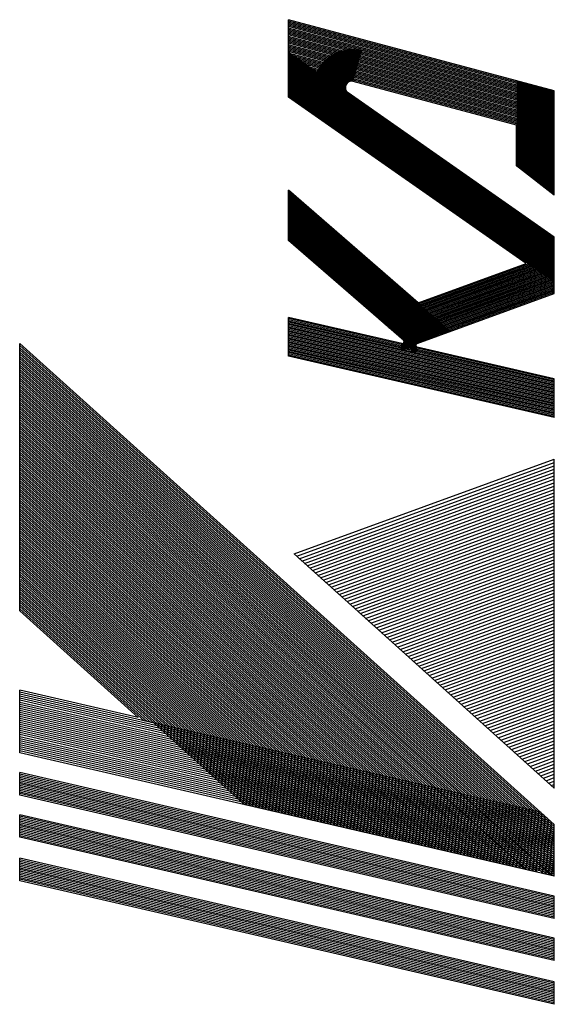
# Model space of a CAD drawing. Extents: x 0 to 2100, y 0 to 1485.
# Drawn here: x 75 to 117, y 1300 to 1378 of the extents above; entities that cross this region are included whole.
import ezdxf

# ---------------------------------------------------------------- set-up
doc = ezdxf.new("R2010")
doc.units = 0
doc.header["$LTSCALE"] = 5
doc.layers.add('AM_4', color=3, linetype='CONTINUOUS')

msp = doc.modelspace()

# ---------------------------------------------------------------- linework, layer by layer
at = {"layer": 'AM_4'}
for p, q in [((117.5, 1372.456), (96.422, 1378.104)), ((96.422, 1371.946), (96.422, 1378.104)), ((117.5, 1372.346), (96.422, 1377.994)), ((117.5, 1372.236), (96.422, 1377.884)), ((117.5, 1372.126), (96.422, 1377.773)), ((117.5, 1372.015), (96.422, 1377.663)), ((117.5, 1371.905), (96.422, 1377.553)), ((117.5, 1371.795), (96.422, 1377.442)), ((117.5, 1371.684), (96.422, 1377.332)), ((117.5, 1371.574), (96.422, 1377.222)), ((117.5, 1371.464), (96.422, 1377.111)), ((117.5, 1371.353), (96.422, 1377.001)), ((117.5, 1371.243), (96.422, 1376.891)), ((117.5, 1371.133), (96.422, 1376.78)), ((117.5, 1371.022), (96.422, 1376.67)), ((117.5, 1370.912), (96.422, 1376.56)), ((117.5, 1370.802), (96.422, 1376.449)), ((117.5, 1370.691), (96.422, 1376.339)), ((117.5, 1370.581), (96.422, 1376.229)), ((117.5, 1370.471), (96.422, 1376.118)), ((117.5, 1370.36), (96.422, 1376.008)), ((117.5, 1370.25), (96.422, 1375.898)), ((117.5, 1370.14), (96.422, 1375.787)), ((117.5, 1370.029), (96.422, 1375.677)), ((117.5, 1369.919), (96.422, 1375.567)), ((117.5, 1360.735), (96.422, 1375.494)), ((117.5, 1369.809), (96.422, 1375.457)), ((117.5, 1360.621), (96.422, 1375.379)), ((117.5, 1369.698), (96.422, 1375.346)), ((117.5, 1360.506), (96.422, 1375.265)), ((117.5, 1369.588), (96.422, 1375.236)), ((117.5, 1360.392), (96.422, 1375.151)), ((117.5, 1369.478), (96.422, 1375.126)), ((117.5, 1360.277), (96.422, 1375.036)), ((117.5, 1369.368), (96.422, 1375.015)), ((117.5, 1360.163), (96.422, 1374.922)), ((117.5, 1369.257), (96.422, 1374.905)), ((117.5, 1360.049), (96.422, 1374.807)), ((117.5, 1369.147), (96.422, 1374.795)), ((117.5, 1359.934), (96.422, 1374.693)), ((117.5, 1369.037), (96.422, 1374.684)), ((117.5, 1359.82), (96.422, 1374.578)), ((117.5, 1359.705), (96.422, 1374.464)), ((117.5, 1359.591), (96.422, 1374.349)), ((117.5, 1359.476), (96.422, 1374.235)), ((117.5, 1359.362), (96.422, 1374.121)), ((117.5, 1359.247), (96.422, 1374.006)), ((117.5, 1359.133), (96.422, 1373.892)), ((117.5, 1359.019), (96.422, 1373.777)), ((117.5, 1358.904), (96.422, 1373.663)), ((117.5, 1358.79), (96.422, 1373.548)), ((117.5, 1358.675), (96.422, 1373.434)), ((117.5, 1358.561), (96.422, 1373.319)), ((117.5, 1358.446), (96.422, 1373.205)), ((117.5, 1358.332), (96.422, 1373.09)), ((114.5, 1369.73), (101.554, 1373.199)), ((114.594, 1366.438), (114.594, 1373.235)), ((114.687, 1366.365), (114.687, 1373.21)), ((114.781, 1366.292), (114.781, 1373.185)), ((114.875, 1366.219), (114.875, 1373.16)), ((114.969, 1366.145), (114.969, 1373.135)), ((115.063, 1366.072), (115.063, 1373.11)), ((115.156, 1365.999), (115.156, 1373.084)), ((115.25, 1365.926), (115.25, 1373.059)), ((115.344, 1365.852), (115.344, 1373.034)), ((117.5, 1358.217), (96.422, 1372.976)), ((117.5, 1358.103), (96.422, 1372.862)), ((117.5, 1357.989), (96.422, 1372.747)), ((117.5, 1357.874), (96.422, 1372.633)), ((117.5, 1357.76), (96.422, 1372.518)), ((117.5, 1357.645), (96.422, 1372.404)), ((117.5, 1357.531), (96.422, 1372.289)), ((117.5, 1360.85), (101.138, 1372.306)), ((115.437, 1365.779), (115.437, 1373.009)), ((115.531, 1365.706), (115.531, 1372.984)), ((115.625, 1365.633), (115.625, 1372.959)), ((115.719, 1365.559), (115.719, 1372.934)), ((115.813, 1365.486), (115.813, 1372.909)), ((115.906, 1365.413), (115.906, 1372.883)), ((116, 1365.34), (116, 1372.858)), ((116.094, 1365.266), (116.094, 1372.833)), ((116.187, 1365.193), (116.187, 1372.808)), ((116.281, 1365.12), (116.281, 1372.783)), ((116.375, 1365.047), (116.375, 1372.758)), ((116.469, 1364.973), (116.469, 1372.733)), ((116.562, 1364.9), (116.562, 1372.708)), ((116.656, 1364.827), (116.656, 1372.682)), ((116.75, 1364.754), (116.75, 1372.657)), ((116.844, 1364.68), (116.844, 1372.632)), ((116.938, 1364.607), (116.938, 1372.607)), ((117.031, 1364.534), (117.031, 1372.582)), ((117.125, 1364.461), (117.125, 1372.557)), ((117.219, 1364.387), (117.219, 1372.532)), ((117.312, 1364.314), (117.312, 1372.507)), ((117.406, 1364.241), (117.406, 1372.482)), ((117.5, 1364.168), (117.5, 1372.456)), ((117.5, 1357.416), (96.422, 1372.175)), ((117.5, 1357.302), (96.422, 1372.061)), ((115.264, 1358.753), (96.422, 1371.946)), ((114.5, 1366.512), (114.5, 1369.73)), ((117.5, 1364.168), (114.5, 1366.512)), ((106.692, 1355.633), (96.422, 1364.561)), ((96.422, 1360.586), (96.422, 1364.561)), ((109.18, 1353.346), (96.422, 1364.436)), ((109.08, 1353.309), (96.422, 1364.312)), ((108.979, 1353.273), (96.422, 1364.188)), ((108.878, 1353.236), (96.422, 1364.064)), ((108.777, 1353.199), (96.422, 1363.939)), ((108.677, 1353.163), (96.422, 1363.815)), ((108.576, 1353.126), (96.422, 1363.691)), ((108.475, 1353.09), (96.422, 1363.567)), ((108.374, 1353.053), (96.422, 1363.443)), ((108.274, 1353.016), (96.422, 1363.318)), ((108.173, 1352.98), (96.422, 1363.194)), ((108.072, 1352.943), (96.422, 1363.07)), ((107.972, 1352.906), (96.422, 1362.946)), ((107.871, 1352.87), (96.422, 1362.822)), ((107.77, 1352.833), (96.422, 1362.697)), ((107.67, 1352.796), (96.422, 1362.573)), ((107.569, 1352.76), (96.422, 1362.449)), ((107.468, 1352.723), (96.422, 1362.325)), ((107.367, 1352.686), (96.422, 1362.2)), ((107.267, 1352.65), (96.422, 1362.076)), ((107.166, 1352.613), (96.422, 1361.952)), ((107.065, 1352.576), (96.422, 1361.828)), ((106.964, 1352.54), (96.422, 1361.704)), ((106.864, 1352.503), (96.422, 1361.579)), ((106.763, 1352.466), (96.422, 1361.455)), ((106.662, 1352.43), (96.422, 1361.331)), ((106.561, 1352.393), (96.422, 1361.207)), ((106.461, 1352.356), (96.422, 1361.082)), ((106.36, 1352.32), (96.422, 1360.958)), ((106.259, 1352.283), (96.422, 1360.834)), ((106.159, 1352.246), (96.422, 1360.71)), ((105.533, 1352.666), (96.422, 1360.586)), ((117.5, 1356.374), (117.5, 1360.85)), ((103.55, 1354.39), (117.5, 1359.467)), ((103.631, 1354.319), (117.5, 1359.367)), ((103.712, 1354.249), (117.5, 1359.267)), ((103.793, 1354.179), (117.5, 1359.168)), ((103.874, 1354.108), (117.5, 1359.068)), ((103.955, 1354.038), (117.5, 1358.968)), ((104.035, 1353.968), (117.5, 1358.868)), ((104.116, 1353.897), (117.5, 1358.769)), ((104.197, 1353.827), (117.5, 1358.669)), ((104.278, 1353.757), (117.5, 1358.569)), ((104.359, 1353.686), (117.5, 1358.469)), ((104.44, 1353.616), (117.5, 1358.37)), ((104.521, 1353.546), (117.5, 1358.27)), ((106.692, 1355.633), (115.264, 1358.753)), ((104.602, 1353.475), (117.5, 1358.17)), ((104.683, 1353.405), (117.5, 1358.07)), ((104.763, 1353.335), (117.5, 1357.971)), ((104.844, 1353.264), (117.5, 1357.871)), ((104.925, 1353.194), (117.5, 1357.771)), ((105.006, 1353.124), (117.5, 1357.671)), ((105.087, 1353.054), (117.5, 1357.571)), ((105.168, 1352.983), (117.5, 1357.472)), ((105.249, 1352.913), (117.5, 1357.372)), ((105.33, 1352.843), (117.5, 1357.272)), ((105.411, 1352.772), (117.5, 1357.172)), ((105.492, 1352.702), (117.5, 1357.073)), ((105.573, 1352.632), (117.5, 1356.973)), ((105.653, 1352.561), (117.5, 1356.873)), ((105.734, 1352.491), (117.5, 1356.773)), ((105.815, 1352.421), (117.5, 1356.674)), ((105.896, 1352.35), (117.5, 1356.574)), ((105.977, 1352.28), (117.5, 1356.474)), ((106.61, 1352.411), (117.5, 1356.374)), ((96.422, 1351.387), (96.422, 1354.48)), ((105.401, 1352.407), (96.422, 1354.48)), ((117.5, 1349.517), (96.422, 1354.383)), ((117.5, 1349.42), (96.422, 1354.286)), ((117.5, 1349.324), (96.422, 1354.19)), ((117.5, 1349.227), (96.422, 1354.093)), ((117.5, 1349.13), (96.422, 1353.996)), ((117.5, 1349.034), (96.422, 1353.9)), ((117.5, 1348.937), (96.422, 1353.803)), ((117.5, 1348.84), (96.422, 1353.706)), ((117.5, 1348.744), (96.422, 1353.61)), ((117.5, 1348.647), (96.422, 1353.513)), ((117.5, 1348.551), (96.422, 1353.417)), ((117.5, 1348.454), (96.422, 1353.32)), ((117.5, 1348.357), (96.422, 1353.223)), ((117.5, 1348.261), (96.422, 1353.127)), ((117.5, 1348.164), (96.422, 1353.03)), ((117.5, 1348.067), (96.422, 1352.933)), ((117.5, 1347.971), (96.422, 1352.837)), ((117.5, 1347.874), (96.422, 1352.74)), ((75.092, 1331.174), (75.092, 1352.417)), ((117.5, 1314.232), (75.092, 1352.417)), ((117.5, 1314.06), (75.092, 1352.244)), ((117.5, 1313.887), (75.092, 1352.072)), ((117.5, 1347.778), (96.422, 1352.644)), ((117.5, 1347.681), (96.422, 1352.547)), ((117.5, 1347.584), (96.422, 1352.45)), ((117.5, 1347.488), (96.422, 1352.354)), ((117.5, 1347.391), (96.422, 1352.257)), ((117.5, 1347.294), (96.422, 1352.16)), ((117.5, 1347.198), (96.422, 1352.064)), ((117.5, 1347.101), (96.422, 1351.967)), ((117.5, 1349.613), (106.628, 1352.124)), ((117.5, 1313.714), (75.092, 1351.899)), ((117.5, 1313.542), (75.092, 1351.726)), ((117.5, 1313.369), (75.092, 1351.553)), ((117.5, 1313.196), (75.092, 1351.381)), ((117.5, 1313.023), (75.092, 1351.208)), ((117.5, 1347.005), (96.422, 1351.871)), ((117.5, 1346.908), (96.422, 1351.774)), ((117.5, 1346.811), (96.422, 1351.677)), ((117.5, 1346.715), (96.422, 1351.581)), ((117.5, 1346.618), (96.422, 1351.484)), ((117.5, 1346.521), (96.422, 1351.387)), ((117.5, 1312.851), (75.092, 1351.035)), ((117.5, 1312.678), (75.092, 1350.863)), ((117.5, 1312.505), (75.092, 1350.69)), ((117.5, 1312.333), (75.092, 1350.517)), ((117.5, 1312.16), (75.092, 1350.345)), ((117.5, 1311.987), (75.092, 1350.172)), ((117.5, 1311.814), (75.092, 1349.999)), ((117.5, 1311.642), (75.092, 1349.826)), ((117.5, 1311.469), (75.092, 1349.654)), ((117.5, 1346.521), (117.5, 1349.613)), ((117.5, 1311.296), (75.092, 1349.481)), ((117.5, 1311.124), (75.092, 1349.308)), ((117.5, 1310.951), (75.092, 1349.136)), ((117.5, 1310.778), (75.092, 1348.963)), ((117.5, 1310.606), (75.092, 1348.79)), ((117.5, 1310.433), (75.092, 1348.618)), ((117.5, 1310.26), (75.092, 1348.445)), ((117.444, 1310.138), (75.092, 1348.272)), ((117.186, 1310.197), (75.092, 1348.099)), ((116.928, 1310.257), (75.092, 1347.927)), ((116.671, 1310.316), (75.092, 1347.754)), ((116.136, 1310.625), (75.092, 1347.581)), ((116.155, 1310.435), (75.092, 1347.409)), ((115.897, 1310.495), (75.092, 1347.236)), ((115.639, 1310.554), (75.092, 1347.063)), ((115.381, 1310.614), (75.092, 1346.89)), ((115.123, 1310.674), (75.092, 1346.718)), ((114.865, 1310.733), (75.092, 1346.545)), ((114.607, 1310.793), (75.092, 1346.372)), ((114.349, 1310.852), (75.092, 1346.2)), ((114.091, 1310.912), (75.092, 1346.027)), ((113.833, 1310.971), (75.092, 1345.854)), ((113.575, 1311.031), (75.092, 1345.681)), ((113.317, 1311.09), (75.092, 1345.509)), ((113.059, 1311.15), (75.092, 1345.336)), ((112.801, 1311.209), (75.092, 1345.163)), ((112.543, 1311.269), (75.092, 1344.991)), ((112.285, 1311.329), (75.092, 1344.818)), ((112.027, 1311.388), (75.092, 1344.645)), ((111.77, 1311.448), (75.092, 1344.473)), ((111.512, 1311.507), (75.092, 1344.3)), ((111.254, 1311.567), (75.092, 1344.127)), ((110.996, 1311.626), (75.092, 1343.954)), ((110.738, 1311.686), (75.092, 1343.782)), ((110.48, 1311.745), (75.092, 1343.609)), ((110.222, 1311.805), (75.092, 1343.436)), ((109.964, 1311.865), (75.092, 1343.264)), ((109.706, 1311.924), (75.092, 1343.091)), ((109.448, 1311.984), (75.092, 1342.918)), ((109.19, 1312.043), (75.092, 1342.745)), ((108.932, 1312.103), (75.092, 1342.573)), ((96.853, 1335.705), (117.5, 1343.221)), ((97.063, 1335.516), (117.5, 1342.954)), ((97.273, 1335.327), (117.5, 1342.688)), ((117.5, 1317.114), (117.5, 1343.221)), ((108.674, 1312.162), (75.092, 1342.4)), ((108.416, 1312.222), (75.092, 1342.227)), ((108.158, 1312.281), (75.092, 1342.055)), ((107.9, 1312.341), (75.092, 1341.882)), ((97.484, 1335.137), (117.5, 1342.422)), ((97.694, 1334.947), (117.5, 1342.156)), ((97.905, 1334.758), (117.5, 1341.89)), ((107.642, 1312.4), (75.092, 1341.709)), ((107.384, 1312.46), (75.092, 1341.537)), ((107.126, 1312.52), (75.092, 1341.364)), ((106.869, 1312.579), (75.092, 1341.191)), ((106.611, 1312.639), (75.092, 1341.019)), ((98.115, 1334.569), (117.5, 1341.624)), ((98.325, 1334.379), (117.5, 1341.358)), ((98.536, 1334.19), (117.5, 1341.092)), ((106.353, 1312.698), (75.092, 1340.846)), ((106.095, 1312.758), (75.092, 1340.673)), ((105.837, 1312.817), (75.092, 1340.5)), ((105.579, 1312.877), (75.092, 1340.328)), ((98.746, 1334), (117.5, 1340.826)), ((98.957, 1333.811), (117.5, 1340.56)), ((99.167, 1333.621), (117.5, 1340.294)), ((105.321, 1312.936), (75.092, 1340.155)), ((105.063, 1312.996), (75.092, 1339.982)), ((104.805, 1313.056), (75.092, 1339.81)), ((104.547, 1313.115), (75.092, 1339.637)), ((104.289, 1313.175), (75.092, 1339.464)), ((99.377, 1333.432), (117.5, 1340.028)), ((99.588, 1333.242), (117.5, 1339.762)), ((99.798, 1333.053), (117.5, 1339.496)), ((104.031, 1313.234), (75.092, 1339.291)), ((103.773, 1313.294), (75.092, 1339.119)), ((103.515, 1313.353), (75.092, 1338.946)), ((103.257, 1313.413), (75.092, 1338.773)), ((100.009, 1332.863), (117.5, 1339.23)), ((100.219, 1332.674), (117.5, 1338.964)), ((100.43, 1332.485), (117.5, 1338.698)), ((102.999, 1313.472), (75.092, 1338.601)), ((102.741, 1313.532), (75.092, 1338.428)), ((102.483, 1313.592), (75.092, 1338.255)), ((102.225, 1313.651), (75.092, 1338.083)), ((101.967, 1313.711), (75.092, 1337.91)), ((100.64, 1332.295), (117.5, 1338.432)), ((100.85, 1332.106), (117.5, 1338.166)), ((101.061, 1331.916), (117.5, 1337.9)), ((101.71, 1313.77), (75.092, 1337.737)), ((101.452, 1313.83), (75.092, 1337.564)), ((101.194, 1313.889), (75.092, 1337.392)), ((100.936, 1313.949), (75.092, 1337.219)), ((101.271, 1331.727), (117.5, 1337.633)), ((101.482, 1331.537), (117.5, 1337.368)), ((101.692, 1331.348), (117.5, 1337.101)), ((100.678, 1314.008), (75.092, 1337.046)), ((100.42, 1314.068), (75.092, 1336.874)), ((100.162, 1314.127), (75.092, 1336.701)), ((99.904, 1314.187), (75.092, 1336.528)), ((99.646, 1314.247), (75.092, 1336.355)), ((101.902, 1331.158), (117.5, 1336.835)), ((102.113, 1330.969), (117.5, 1336.569)), ((102.323, 1330.779), (117.5, 1336.303)), ((99.388, 1314.306), (75.092, 1336.183)), ((99.13, 1314.366), (75.092, 1336.01)), ((98.872, 1314.425), (75.092, 1335.837)), ((98.614, 1314.485), (75.092, 1335.665)), ((117.5, 1317.114), (96.853, 1335.705)), ((102.534, 1330.59), (117.5, 1336.037)), ((102.744, 1330.401), (117.5, 1335.771)), ((98.356, 1314.544), (75.092, 1335.492)), ((98.098, 1314.604), (75.092, 1335.319)), ((97.84, 1314.663), (75.092, 1335.146)), ((97.582, 1314.723), (75.092, 1334.974)), ((97.325, 1314.783), (75.092, 1334.801)), ((102.955, 1330.211), (117.5, 1335.505)), ((103.165, 1330.022), (117.5, 1335.239)), ((103.375, 1329.832), (117.5, 1334.973)), ((97.066, 1314.842), (75.092, 1334.628)), ((96.809, 1314.902), (75.092, 1334.456)), ((96.551, 1314.961), (75.092, 1334.283)), ((96.293, 1315.021), (75.092, 1334.11)), ((103.586, 1329.643), (117.5, 1334.707)), ((103.796, 1329.453), (117.5, 1334.441)), ((104.007, 1329.264), (117.5, 1334.175)), ((96.035, 1315.08), (75.092, 1333.938)), ((95.519, 1315.199), (75.092, 1333.592)), ((95.261, 1315.259), (75.092, 1333.419)), ((95.003, 1315.319), (75.092, 1333.247)), ((95.777, 1315.14), (75.178, 1333.688)), ((104.217, 1329.074), (117.5, 1333.909)), ((104.427, 1328.885), (117.5, 1333.643)), ((104.638, 1328.695), (117.5, 1333.377)), ((94.745, 1315.378), (75.092, 1333.074)), ((94.487, 1315.438), (75.092, 1332.901)), ((94.229, 1315.497), (75.092, 1332.729)), ((93.971, 1315.557), (75.092, 1332.556)), ((104.848, 1328.506), (117.5, 1333.111)), ((105.059, 1328.316), (117.5, 1332.845)), ((105.269, 1328.127), (117.5, 1332.579)), ((93.713, 1315.616), (75.092, 1332.383)), ((93.455, 1315.676), (75.092, 1332.211)), ((93.197, 1315.735), (75.092, 1332.038)), ((92.939, 1315.795), (75.092, 1331.865)), ((85.496, 1322.324), (75.092, 1331.692)), ((105.48, 1327.938), (117.5, 1332.313)), ((105.69, 1327.748), (117.5, 1332.047)), ((105.9, 1327.559), (117.5, 1331.781)), ((85.238, 1322.384), (75.092, 1331.52)), ((84.98, 1322.443), (75.092, 1331.347)), ((84.483, 1322.718), (75.092, 1331.174)), ((106.111, 1327.369), (117.5, 1331.515)), ((106.321, 1327.18), (117.5, 1331.248)), ((106.532, 1326.99), (117.5, 1330.982)), ((106.742, 1326.801), (117.5, 1330.716)), ((106.953, 1326.611), (117.5, 1330.45)), ((107.163, 1326.422), (117.5, 1330.184)), ((107.373, 1326.232), (117.5, 1329.918)), ((107.584, 1326.043), (117.5, 1329.652)), ((107.794, 1325.854), (117.5, 1329.386)), ((108.005, 1325.664), (117.5, 1329.12)), ((108.215, 1325.475), (117.5, 1328.854)), ((108.425, 1325.285), (117.5, 1328.588)), ((108.636, 1325.096), (117.5, 1328.322)), ((108.846, 1324.906), (117.5, 1328.056)), ((109.057, 1324.717), (117.5, 1327.79)), ((109.267, 1324.527), (117.5, 1327.524)), ((109.478, 1324.338), (117.5, 1327.258)), ((109.688, 1324.148), (117.5, 1326.992)), ((109.898, 1323.959), (117.5, 1326.726)), ((110.109, 1323.77), (117.5, 1326.46)), ((110.319, 1323.58), (117.5, 1326.194)), ((110.529, 1323.39), (117.5, 1325.928)), ((110.74, 1323.201), (117.5, 1325.661)), ((110.95, 1323.012), (117.5, 1325.395)), ((75.092, 1319.915), (75.092, 1324.887)), ((84.483, 1322.718), (75.092, 1324.887)), ((116.45, 1315.178), (75.092, 1324.726)), ((111.161, 1322.822), (117.5, 1325.129)), ((111.371, 1322.633), (117.5, 1324.863)), ((111.582, 1322.443), (117.5, 1324.597)), ((116.689, 1314.962), (75.092, 1324.566)), ((116.929, 1314.747), (75.092, 1324.405)), ((117.168, 1314.531), (75.092, 1324.245)), ((117.408, 1314.315), (75.092, 1324.085)), ((117.5, 1314.134), (75.092, 1323.924)), ((111.792, 1322.254), (117.5, 1324.331)), ((112.002, 1322.064), (117.5, 1324.065)), ((112.213, 1321.875), (117.5, 1323.799)), ((117.5, 1313.973), (75.092, 1323.764)), ((117.5, 1313.813), (75.092, 1323.604)), ((117.5, 1313.653), (75.092, 1323.443)), ((117.5, 1313.492), (75.092, 1323.283)), ((117.5, 1313.332), (75.092, 1323.123)), ((112.423, 1321.685), (117.5, 1323.533)), ((112.634, 1321.496), (117.5, 1323.267)), ((117.5, 1313.172), (75.092, 1322.962)), ((117.5, 1313.011), (75.092, 1322.802)), ((117.5, 1312.851), (75.092, 1322.642)), ((117.5, 1312.69), (75.092, 1322.481)), ((117.5, 1312.53), (75.092, 1322.321)), ((112.844, 1321.306), (117.5, 1323.001)), ((113.055, 1321.117), (117.5, 1322.735)), ((113.265, 1320.928), (117.5, 1322.469)), ((117.5, 1312.37), (75.092, 1322.16)), ((117.5, 1312.209), (75.092, 1322)), ((117.5, 1312.049), (75.092, 1321.84)), ((117.5, 1311.889), (75.092, 1321.679)), ((117.5, 1311.728), (75.092, 1321.519)), ((113.475, 1320.738), (117.5, 1322.203)), ((113.686, 1320.549), (117.5, 1321.937)), ((113.896, 1320.359), (117.5, 1321.671)), ((117.5, 1311.568), (75.092, 1321.359)), ((117.5, 1311.408), (75.092, 1321.198)), ((117.5, 1311.247), (75.092, 1321.038)), ((117.5, 1311.087), (75.092, 1320.878)), ((117.5, 1310.926), (75.092, 1320.717)), ((114.107, 1320.17), (117.5, 1321.405)), ((114.317, 1319.98), (117.5, 1321.139)), ((114.527, 1319.791), (117.5, 1320.873)), ((117.5, 1310.766), (75.092, 1320.557)), ((117.5, 1310.606), (75.092, 1320.397)), ((117.5, 1310.445), (75.092, 1320.236)), ((117.5, 1310.285), (75.092, 1320.076)), ((117.5, 1310.125), (75.092, 1319.915)), ((114.738, 1319.601), (117.5, 1320.607)), ((114.948, 1319.412), (117.5, 1320.341)), ((115.159, 1319.222), (117.5, 1320.075)), ((115.369, 1319.033), (117.5, 1319.809)), ((115.58, 1318.844), (117.5, 1319.543)), ((115.79, 1318.654), (117.5, 1319.276)), ((75.092, 1316.548), (75.092, 1318.344)), ((117.5, 1308.553), (75.092, 1318.344)), ((116, 1318.465), (117.5, 1319.01)), ((116.211, 1318.275), (117.5, 1318.744)), ((116.421, 1318.086), (117.5, 1318.478)), ((117.5, 1308.425), (75.092, 1318.216)), ((117.5, 1308.297), (75.092, 1318.087)), ((117.5, 1308.168), (75.092, 1317.959)), ((117.5, 1308.04), (75.092, 1317.831)), ((117.5, 1307.912), (75.092, 1317.702)), ((117.5, 1307.783), (75.092, 1317.574)), ((116.632, 1317.896), (117.5, 1318.212)), ((116.842, 1317.707), (117.5, 1317.946)), ((117.052, 1317.517), (117.5, 1317.68)), ((117.5, 1307.655), (75.092, 1317.446)), ((117.5, 1307.655), (75.092, 1317.446)), ((117.5, 1307.527), (75.092, 1317.318)), ((117.5, 1307.399), (75.092, 1317.189)), ((117.5, 1307.27), (75.092, 1317.061)), ((117.5, 1307.142), (75.092, 1316.933)), ((117.5, 1307.014), (75.092, 1316.804)), ((117.263, 1317.328), (117.5, 1317.414)), ((117.473, 1317.138), (117.5, 1317.148)), ((117.5, 1306.885), (75.092, 1316.676)), ((117.5, 1306.757), (75.092, 1316.548)), ((75.092, 1313.212), (75.092, 1315.008)), ((117.5, 1305.218), (75.092, 1315.008)), ((117.5, 1305.089), (75.092, 1314.88)), ((117.5, 1304.961), (75.092, 1314.752)), ((117.5, 1304.833), (75.092, 1314.624)), ((117.5, 1304.704), (75.092, 1314.495)), ((117.5, 1304.576), (75.092, 1314.367)), ((117.5, 1304.448), (75.092, 1314.239)), ((117.5, 1304.32), (75.092, 1314.11)), ((117.5, 1304.191), (75.092, 1313.982)), ((117.5, 1304.063), (75.092, 1313.854)), ((117.5, 1303.935), (75.092, 1313.726)), ((117.5, 1310.125), (117.5, 1314.232)), ((117.5, 1303.807), (75.092, 1313.597)), ((117.5, 1303.678), (75.092, 1313.469)), ((117.5, 1303.55), (75.092, 1313.341)), ((117.5, 1303.422), (75.092, 1313.212)), ((75.092, 1309.749), (75.092, 1311.545)), ((117.5, 1301.754), (75.092, 1311.545)), ((117.5, 1301.626), (75.092, 1311.416)), ((117.5, 1301.497), (75.092, 1311.288)), ((117.5, 1301.369), (75.092, 1311.16)), ((117.5, 1301.241), (75.092, 1311.031)), ((117.5, 1301.112), (75.092, 1310.903)), ((117.5, 1300.984), (75.092, 1310.775)), ((117.5, 1300.856), (75.092, 1310.647)), ((117.5, 1300.728), (75.092, 1310.518)), ((117.5, 1300.599), (75.092, 1310.39)), ((117.5, 1300.471), (75.092, 1310.262)), ((117.5, 1300.343), (75.092, 1310.133)), ((117.5, 1300.214), (75.092, 1310.005)), ((117.5, 1300.086), (75.092, 1309.877)), ((117.5, 1299.958), (75.092, 1309.749)), ((117.5, 1306.757), (117.5, 1308.553)), ((117.5, 1303.422), (117.5, 1305.218)), ((117.5, 1299.958), (117.5, 1301.754))]:
    msp.add_line(p, q, dxfattribs=at)
for centre, radius, start, end in [((101.425, 1372.716), 3, 75, 235.00001), ((101.425, 1372.716), 2.95, 75, 235.00001), ((101.425, 1372.716), 2.9, 75, 235.00001), ((101.425, 1372.716), 2.85, 75, 235.00001), ((101.425, 1372.716), 2.8, 75, 235.00001), ((101.425, 1372.716), 2.75, 75, 235.00001), ((101.425, 1372.716), 2.7, 75, 235.00001), ((101.425, 1372.716), 2.65, 75, 235.00001), ((101.425, 1372.716), 2.6, 75, 235.00001), ((101.425, 1372.716), 2.55, 75, 235.00001), ((101.425, 1372.716), 2.5, 75, 235.00001), ((101.425, 1372.716), 2.45, 75, 235.00001), ((101.425, 1372.716), 2.4, 75, 235.00001), ((101.425, 1372.716), 2.35, 75, 235.00001), ((101.425, 1372.716), 2.3, 75, 235.00001), ((101.425, 1372.716), 2.25, 75, 235.00001), ((101.425, 1372.716), 2.2, 75, 235.00001), ((101.425, 1372.716), 2.15, 75, 235.00001), ((101.425, 1372.716), 2.1, 75, 235.00001), ((101.425, 1372.716), 2.05, 75, 235.00001), ((101.425, 1372.716), 2, 75, 235.00001), ((101.425, 1372.716), 1.95, 75, 235.00001), ((101.425, 1372.716), 1.9, 75, 235.00001), ((101.425, 1372.716), 1.85, 75, 235.00001), ((101.425, 1372.716), 1.8, 75, 235.00001), ((101.425, 1372.716), 1.75, 75, 235.00001), ((101.425, 1372.716), 1.7, 75, 235.00001), ((101.425, 1372.716), 1.65, 75, 235.00001), ((101.425, 1372.716), 1.6, 75, 235.00001), ((101.425, 1372.716), 1.55, 75, 235.00001), ((101.425, 1372.716), 1.5, 75, 235.00001), ((101.425, 1372.716), 1.45, 75, 235.00001), ((101.425, 1372.716), 1.4, 75, 235.00001), ((101.425, 1372.716), 1.35, 75, 235.00001), ((101.425, 1372.716), 1.3, 75, 235.00001), ((101.425, 1372.716), 1.25, 75, 235.00001), ((101.425, 1372.716), 1.2, 75, 235.00001), ((101.425, 1372.716), 1.15, 75, 235.00001), ((101.425, 1372.716), 1.1, 75, 235.00001), ((101.425, 1372.716), 1.05, 75, 235.00001), ((101.425, 1372.716), 1, 75, 235.00001), ((101.425, 1372.716), 0.95, 75, 235.00001), ((101.425, 1372.716), 0.9, 75, 235.00001), ((101.425, 1372.716), 0.85, 75, 235.00001), ((101.425, 1372.716), 0.8, 75, 235.00001), ((101.425, 1372.716), 0.75, 75, 235.00001), ((101.425, 1372.716), 0.7, 75, 235.00001), ((101.425, 1372.716), 0.65, 75, 235.00001), ((101.425, 1372.716), 0.6, 75, 235.00001), ((101.425, 1372.716), 0.55, 75, 235.00001), ((101.425, 1372.716), 0.5, 75, 235.00001), ((105.434, 1352.553), 0.65, 257, 49), ((105.434, 1352.553), 0.6, 257, 49), ((105.434, 1352.553), 0.55, 257, 49), ((105.434, 1352.553), 0.5, 257, 49), ((105.434, 1352.553), 0.45, 257, 49), ((105.434, 1352.553), 0.4, 257, 49), ((105.434, 1352.553), 0.35, 257, 49), ((105.434, 1352.553), 0.3, 257, 49), ((105.434, 1352.553), 0.25, 257, 49), ((106.661, 1352.27), 0.65, 110, 256.99999), ((106.661, 1352.27), 0.6, 110, 256.99999), ((106.661, 1352.27), 0.55, 110, 256.99999), ((106.661, 1352.27), 0.5, 110, 256.99999), ((105.434, 1352.553), 0.2, 257, 49), ((105.434, 1352.553), 0.15, 257, 49), ((106.661, 1352.27), 0.45, 110, 256.99999), ((106.661, 1352.27), 0.4, 110, 256.99999), ((106.661, 1352.27), 0.35, 110, 256.99999), ((106.661, 1352.27), 0.3, 110, 256.99999), ((106.661, 1352.27), 0.25, 110, 256.99999), ((106.661, 1352.27), 0.2, 110, 256.99999), ((106.661, 1352.27), 0.15, 110, 256.99999)]:
    msp.add_arc(centre, radius, start, end, dxfattribs=at)

doc.saveas('drawing.dxf')
